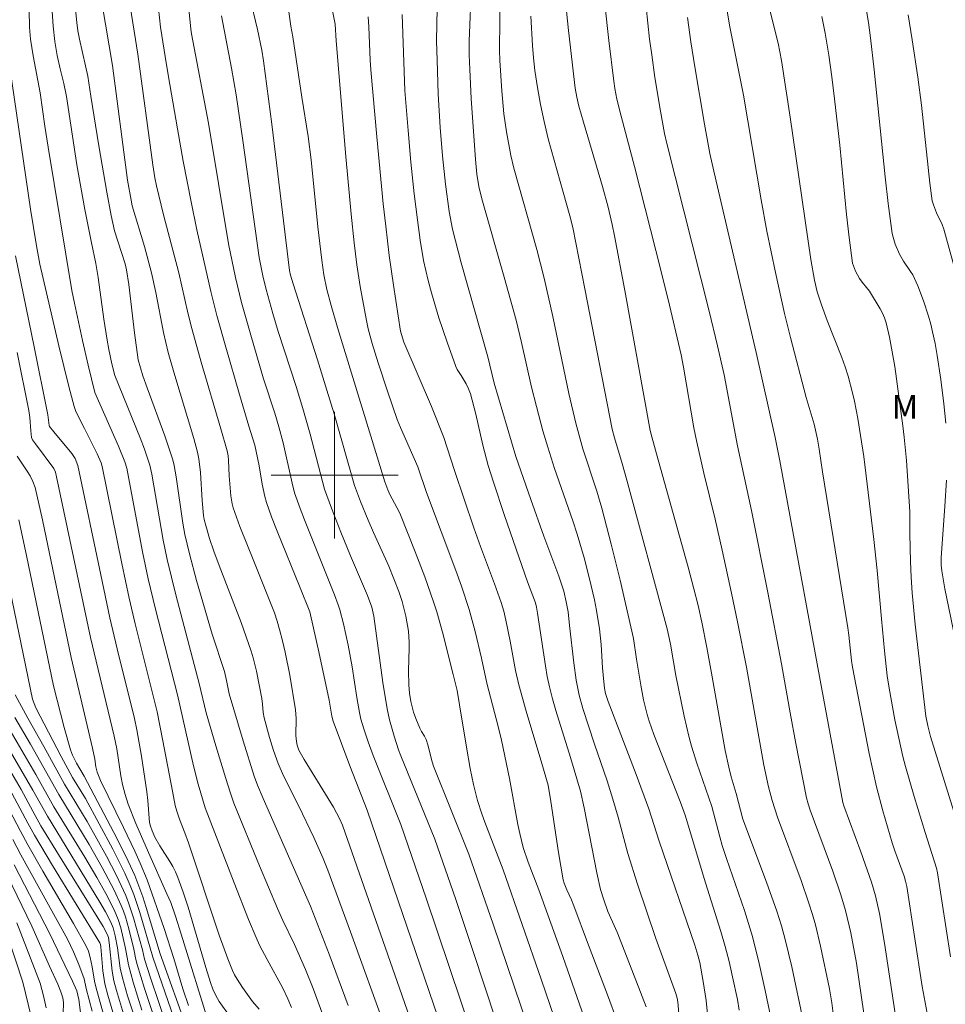
# Model space of a CAD drawing. Units: metres. Extents: x 281677 to 282193, y 1663809 to 1664374.
# Drawn here: x 281880 to 281939, y 1664167 to 1664229 of the extents above; entities that cross this region are included whole.
import ezdxf

# ---------------------------------------------------------------- set-up
doc = ezdxf.new("R2010")
doc.units = ezdxf.units.M
doc.header["$MEASUREMENT"] = 0
for name, color, linetype, lineweight, true_color in [('Curvas_Intermediarias', 7, 'Continuous', 9, 0x783c14), ('Curvas_Mestras', 7, 'Continuous', 20, 0x783c14), ('Topon_Vegetacao', 7, 'Continuous', 9, 0x00ff33)]:
    doc.layers.add(name, color=color, linetype=linetype, lineweight=lineweight, true_color=true_color)
doc.layers.add('Malha_Coordenadas', color=7, linetype='Continuous', lineweight=15)
doc.styles.add('Arial', font='arial.ttf', dxfattribs={"height": 1.5})

msp = doc.modelspace()

# ---------------------------------------------------------------- linework, layer by layer
at = {"layer": 'Curvas_Intermediarias', "flags": 128}
for points, elevation in [([(281916.589, 1664233.932), (281917.303, 1664227.4), (281917.605, 1664224.837), (281917.671, 1664224.387), (281917.802, 1664223.715), (281918.065, 1664222.633), (281918.908, 1664219.455), (281920.254, 1664214.171), (281921.032, 1664211.071), (281921.869, 1664207.582), (281922.016, 1664206.811), (281922.666, 1664202.985), (281922.845, 1664202.078), (281923.293, 1664200.13), (281924.001, 1664197.216), (281924.456, 1664195.269), (281925.046, 1664192.557), (281925.422, 1664190.745), (281925.976, 1664187.901), (281927.076, 1664181.715), (281927.364, 1664180.357), (281927.596, 1664179.484), (281927.933, 1664178.428), (281929.432, 1664174.432), (281929.921, 1664173.019), (281930.142, 1664172.306), (281930.326, 1664171.644), (281930.651, 1664170.306), (281931.209, 1664167.609), (281931.358, 1664166.727), (281932.374, 1664158.663)], 129), ([(281899.416, 1664231.462), (281900.042, 1664228.43), (281900.099, 1664227.384), (281900.709, 1664220.101), (281901.042, 1664216.463), (281901.229, 1664214.646), (281901.4, 1664213.272), (281901.612, 1664211.903), (281901.98, 1664209.859), (281902.117, 1664209.233), (281902.37, 1664208.303), (281902.745, 1664207.089), (281903.333, 1664205.295), (281903.948, 1664203.511), (281904.147, 1664203.008), (281905.242, 1664200.521), (281905.787, 1664198.907), (281907.648, 1664193.981), (281908.005, 1664192.991), (281908.494, 1664191.538), (281908.863, 1664190.14), (281909.258, 1664188.47), (281909.598, 1664186.891), (281910.32, 1664184.154), (281910.526, 1664183.294), (281911.026, 1664180.87), (281911.561, 1664177.977), (281911.681, 1664177.402), (281911.899, 1664176.519), (281912.214, 1664175.602), (281912.885, 1664173.858), (281914.39, 1664169.658), (281915.897, 1664165.378)], 137), ([(281908.627, 1664231.008), (281908.489, 1664227.37), (281908.491, 1664226.496), (281908.525, 1664225.58), (281908.621, 1664223.747), (281908.877, 1664219.898), (281908.971, 1664218.969), (281909.087, 1664218.202), (281909.282, 1664217.43), (281910.704, 1664212.475), (281911.449, 1664209.763), (281911.788, 1664208.364), (281912.422, 1664205.554), (281912.725, 1664204.337), (281913.144, 1664202.788), (281913.444, 1664201.762), (281913.871, 1664200.42), (281915.019, 1664197.114), (281915.292, 1664196.284), (281915.733, 1664194.792), (281916.08, 1664193.469), (281916.385, 1664192.136), (281916.52, 1664191.467), (281916.714, 1664190.311), (281916.808, 1664189.331), (281916.9, 1664187.854), (281916.975, 1664186.967), (281917.023, 1664186.574), (281917.095, 1664186.234), (281917.265, 1664185.721), (281919.011, 1664181.131), (281919.816, 1664178.956), (281920.477, 1664176.927), (281922.713, 1664170.357), (281922.909, 1664169.736), (281923.036, 1664169.264), (281923.254, 1664168.083), (281923.427, 1664166.884), (281923.739, 1664163.907)], 133), ([(281890.7, 1664230.489), (281890.933, 1664228.116), (281890.974, 1664227.826), (281892.032, 1664222.194), (281893.295, 1664214.591), (281893.74, 1664212.462), (281894.126, 1664210.886), (281894.708, 1664208.82), (281895.516, 1664206.076), (281896.219, 1664203.919), (281896.485, 1664203.052), (281896.743, 1664202.046), (281897.324, 1664199.488), (281897.477, 1664198.891), (281897.825, 1664197.893), (281898.092, 1664197.192), (281899.996, 1664192.453), (281900.228, 1664191.82), (281900.328, 1664191.498), (281900.558, 1664190.621), (281900.846, 1664189.288), (281901.107, 1664187.916), (281901.403, 1664185.99), (281901.571, 1664185.032), (281901.662, 1664184.62), (281901.832, 1664184.01), (281902.118, 1664183.181), (281902.44, 1664182.329), (281904.183, 1664177.97), (281905.778, 1664173.332), (281907.964, 1664166.84), (281909.965, 1664160.755)], 141), ([(281910.452, 1664230.673), (281910.404, 1664226.768), (281910.415, 1664226.145), (281910.545, 1664224.224), (281910.683, 1664222.787), (281910.839, 1664221.653), (281911.108, 1664220.152), (281911.307, 1664219.348), (281912.747, 1664214.231), (281913.216, 1664212.413), (281913.763, 1664209.998), (281914.778, 1664205.149), (281915.205, 1664203.287), (281915.663, 1664201.669), (281916.531, 1664198.997), (281916.849, 1664197.919), (281917.44, 1664195.652), (281918.003, 1664193.377), (281918.857, 1664189.699), (281919.036, 1664188.401), (281919.317, 1664186.751), (281919.492, 1664185.827), (281919.711, 1664184.915), (281919.837, 1664184.488), (281920.131, 1664183.646), (281921.798, 1664179.415), (281922.116, 1664178.562), (281923.405, 1664174.288), (281924.37, 1664171.225), (281924.645, 1664170.274), (281924.886, 1664169.329), (281925.107, 1664168.378), (281925.413, 1664166.946), (281925.526, 1664166.265)], 132), ([(281887.027, 1664229.984), (281887.576, 1664226.539), (281888.521, 1664219.562), (281888.655, 1664218.738), (281888.756, 1664218.248), (281889.208, 1664216.419), (281890.163, 1664212.75), (281890.74, 1664210.237), (281890.992, 1664209.238), (281891.589, 1664207.125), (281892.83, 1664202.912), (281893.216, 1664201.54), (281893.279, 1664201.219), (281893.309, 1664200.92), (281893.338, 1664199.953), (281893.447, 1664198.704), (281893.536, 1664198.185), (281893.604, 1664197.931), (281894.012, 1664196.765), (281894.95, 1664194.462), (281896.196, 1664191.312), (281896.374, 1664190.79), (281896.531, 1664190.262), (281896.714, 1664189.55), (281896.88, 1664188.833), (281897.17, 1664187.385), (281897.529, 1664185.203), (281897.568, 1664184.666), (281897.556, 1664183.581), (281897.588, 1664183.201), (281897.632, 1664182.977), (281897.745, 1664182.654), (281898.073, 1664182.07), (281899.927, 1664179.074), (281900.312, 1664178.345), (281900.498, 1664177.929), (281905.166, 1664164.58)], 143), ([(281888.824, 1664230.04), (281889.023, 1664228.253), (281889.39, 1664225.882), (281889.598, 1664224.638), (281890.08, 1664221.847), (281890.45, 1664219.807), (281890.944, 1664217.226), (281891.301, 1664215.479), (281892.186, 1664211.59), (281892.568, 1664210.067), (281893.131, 1664208.069), (281894.001, 1664205.08), (281894.588, 1664203.089), (281894.971, 1664201.896), (281895.059, 1664201.501), (281895.231, 1664200.585), (281895.425, 1664199.422), (281895.592, 1664198.658), (281895.705, 1664198.285), (281896.026, 1664197.376), (281896.369, 1664196.475), (281897.832, 1664192.896), (281898.427, 1664191.372), (281898.674, 1664190.361), (281899.007, 1664188.85), (281899.645, 1664185.819), (281899.833, 1664184.8), (281899.913, 1664184.481), (281900.968, 1664181.677), (281902.054, 1664178.877), (281907.075, 1664164.187)], 142), ([(281894.657, 1664230.148), (281895.133, 1664228.104), (281895.397, 1664226.792), (281895.509, 1664226.133), (281896.032, 1664222.121), (281897.162, 1664212.91), (281897.222, 1664212.6), (281897.376, 1664212.058), (281898.913, 1664207.28), (281899.513, 1664205.365), (281899.961, 1664203.869), (281901.261, 1664199.351), (281901.634, 1664198.332), (281902.108, 1664197.153), (281902.443, 1664196.394), (281903.427, 1664194.268), (281904.054, 1664192.672), (281904.26, 1664192.039), (281904.494, 1664191.106), (281904.655, 1664190.157), (281904.706, 1664189.478), (281904.705, 1664189.116), (281904.649, 1664187.661), (281904.682, 1664186.772), (281904.731, 1664186.247), (281904.808, 1664185.727), (281904.86, 1664185.471), (281904.975, 1664185.058), (281905.123, 1664184.654), (281905.373, 1664184.057), (281905.485, 1664183.846), (281905.674, 1664183.539), (281905.778, 1664183.326), (281905.883, 1664182.994), (281906.144, 1664181.933), (281906.23, 1664181.657), (281908.464, 1664176.096), (281909.995, 1664171.678), (281912.226, 1664165.107)], 139), ([(281880.733, 1664229.319), (281880.745, 1664228.257), (281880.816, 1664227.481), (281880.98, 1664226.445), (281881.413, 1664224.114), (281881.716, 1664222.006), (281881.927, 1664220.684), (281883.43, 1664211.652), (281883.582, 1664210.848), (281884.086, 1664208.491), (281884.445, 1664206.925), (281884.879, 1664205.213), (281886.366, 1664201.838), (281886.763, 1664200.835), (281886.882, 1664200.442), (281887.889, 1664195.169), (281888.244, 1664193.472), (281888.703, 1664191.549), (281890.089, 1664186.144), (281891.097, 1664181.666), (281891.381, 1664180.516), (281891.832, 1664179.03), (281893.654, 1664174.286), (281894.573, 1664171.983), (281895.054, 1664170.842), (281895.268, 1664170.374), (281895.743, 1664169.459), (281896.735, 1664167.648), (281897.054, 1664166.974), (281897.27, 1664166.439)], 147), ([(281882.178, 1664229.26), (281882.237, 1664228.303), (281882.34, 1664227.35), (281882.495, 1664226.47), (281882.681, 1664225.626), (281882.914, 1664224.69), (281883.074, 1664223.876), (281883.729, 1664219.567), (281884.25, 1664216.754), (281884.659, 1664214.647), (281884.933, 1664213.347), (281885.074, 1664212.471), (281885.448, 1664209.834), (281885.651, 1664208.519), (281885.761, 1664207.914), (281885.952, 1664207.01), (281886.131, 1664206.286), (281887.722, 1664202.361), (281887.998, 1664201.632), (281888.342, 1664200.624), (281888.471, 1664200.063), (281889.192, 1664195.894), (281889.44, 1664194.69), (281889.985, 1664192.461), (281891.462, 1664186.859), (281891.898, 1664185.023), (281892.503, 1664182.942), (281893.131, 1664180.867), (281893.4, 1664180.005), (281893.647, 1664179.325), (281895.253, 1664175.376), (281896.386, 1664172.681), (281896.735, 1664171.918), (281897.467, 1664170.407), (281898.154, 1664168.834), (281898.641, 1664167.631), (281899.202, 1664166.138)], 146), ([(281885.332, 1664229.668), (281885.982, 1664225.836), (281886.942, 1664218.602), (281887.157, 1664217.33), (281887.234, 1664216.979), (281888.001, 1664214.426), (281888.455, 1664212.761), (281888.722, 1664211.51), (281889.201, 1664208.994), (281889.505, 1664207.74), (281889.861, 1664206.486), (281891.115, 1664202.306), (281891.338, 1664201.46), (281891.425, 1664201.032), (281891.54, 1664200.164), (281891.653, 1664198.406), (281891.732, 1664197.463), (281891.768, 1664197.213), (281891.865, 1664196.818), (281892.104, 1664196.008), (281892.376, 1664195.207), (281892.708, 1664194.304), (281894.093, 1664190.71), (281894.421, 1664189.806), (281894.73, 1664188.897), (281894.856, 1664188.48), (281895.064, 1664187.633), (281895.399, 1664185.918), (281895.446, 1664185.57), (281895.491, 1664185.044), (281895.551, 1664184.699), (281895.883, 1664183.453), (281896.136, 1664182.63), (281896.427, 1664181.823), (281896.768, 1664181.043), (281897.731, 1664179.137), (281898.682, 1664177.155), (281899.286, 1664175.823), (281899.573, 1664175.099), (281901.002, 1664171.211), (281903.24, 1664164.976)], 144), ([(281897.107, 1664229.222), (281897.23, 1664228.303), (281897.354, 1664227.642), (281897.933, 1664223.841), (281898.333, 1664221.359), (281898.51, 1664219.89), (281898.947, 1664215.667), (281899.189, 1664213.559), (281899.328, 1664212.627), (281899.517, 1664211.703), (281899.782, 1664210.698), (281900.185, 1664209.304), (281903.157, 1664199.579), (281903.346, 1664199.069), (281903.477, 1664198.776), (281904.069, 1664197.683), (281904.155, 1664197.495), (281905.083, 1664195.161), (281905.682, 1664193.596), (281906.238, 1664192.018), (281906.439, 1664191.381), (281906.8, 1664190.093), (281907.484, 1664187.43), (281907.72, 1664186.428), (281907.882, 1664185.524), (281908.316, 1664182.844), (281908.554, 1664181.508), (281908.76, 1664180.496), (281909.012, 1664179.495), (281909.285, 1664178.642), (281909.47, 1664178.121), (281910.625, 1664175.107), (281913.036, 1664168.223), (281913.868, 1664165.769)], 138), ([(281906.469, 1664229.43), (281906.434, 1664227.383), (281906.458, 1664226.163), (281906.539, 1664224.04), (281906.662, 1664221.918), (281906.807, 1664220.132), (281906.996, 1664218.351), (281907.232, 1664216.635), (281907.445, 1664215.519), (281907.992, 1664213.391), (281909.666, 1664207.453), (281910.069, 1664205.797), (281911.439, 1664201.184), (281912.371, 1664198.463), (281913.202, 1664196.15), (281914.147, 1664193.63), (281914.453, 1664192.679), (281914.615, 1664192.003), (281914.732, 1664191.379), (281914.813, 1664190.513), (281915.08, 1664188.165), (281915.234, 1664187.083), (281915.428, 1664186.122), (281915.66, 1664185.279), (281916.387, 1664183.034), (281917.184, 1664180.735), (281917.56, 1664179.578), (281917.888, 1664178.435), (281918.502, 1664176.136), (281919.103, 1664174.201), (281920.253, 1664170.776), (281921.518, 1664167.307), (281921.608, 1664167.027), (281921.652, 1664166.781), (281922.217, 1664160.069)], 134), ([(281919.643, 1664229.514), (281919.872, 1664227.501), (281920, 1664226.497), (281920.206, 1664225.076), (281920.564, 1664222.952), (281920.817, 1664221.539), (281920.948, 1664220.908), (281923.621, 1664210.345), (281924.16, 1664208.155), (281924.581, 1664206.334), (281925.418, 1664201.859), (281926.299, 1664197.775), (281927.326, 1664192.607), (281928.191, 1664188.11), (281928.74, 1664185.016), (281929.101, 1664183.079), (281929.775, 1664179.658), (281929.875, 1664179.268), (281929.997, 1664178.884), (281931.427, 1664175.021), (281931.942, 1664173.53), (281932.224, 1664172.559), (281932.562, 1664171.139), (281932.93, 1664169.233), (281933.686, 1664164.035)], 128), ([(281924.756, 1664229.251), (281924.929, 1664228.274), (281925.788, 1664223.969), (281926.907, 1664217.361), (281927.274, 1664215.392), (281927.803, 1664212.783), (281928.38, 1664210.186), (281928.75, 1664208.671), (281929.75, 1664204.904), (281930.254, 1664203.217), (281930.463, 1664202.269), (281930.572, 1664201.648), (281930.775, 1664200.209), (281932.376, 1664190.383), (281932.439, 1664189.902), (281932.599, 1664188.323), (281932.659, 1664187.887), (281933.726, 1664182.446), (281934.18, 1664180.348), (281934.573, 1664178.826), (281935.176, 1664176.817), (281935.345, 1664176.31), (281935.92, 1664174.723), (281936.021, 1664174.391), (281936.097, 1664174.07), (281937.071, 1664167.762), (281937.372, 1664166.072)], 126), ([(281933.51, 1664229.526), (281933.677, 1664228.548), (281933.811, 1664227.565), (281934.037, 1664225.554), (281934.732, 1664218.817), (281934.924, 1664217.137), (281935.174, 1664215.234), (281935.226, 1664215.01), (281935.365, 1664214.569), (281935.633, 1664213.932), (281935.892, 1664213.487), (281936.338, 1664212.845), (281936.472, 1664212.624), (281936.585, 1664212.394), (281936.78, 1664211.929), (281937.148, 1664210.982), (281937.469, 1664210.018), (281937.606, 1664209.531), (281937.726, 1664209.04), (281937.881, 1664208.293), (281938.017, 1664207.54), (281938.243, 1664206.024), (281938.427, 1664204.501), (281938.554, 1664203.279)], 123), ([(281902.108, 1664228.909), (281902.163, 1664228.279), (281902.245, 1664226.16), (281902.281, 1664225.566), (281902.651, 1664221.338), (281903.064, 1664217.113), (281903.219, 1664215.707), (281903.45, 1664213.844), (281903.713, 1664211.984), (281904.163, 1664209.086), (281904.374, 1664208.396), (281906.114, 1664204.323), (281906.894, 1664202.372), (281907.552, 1664200.304), (281908.783, 1664196.684), (281909.208, 1664195.495), (281910.094, 1664193.154), (281910.505, 1664191.974), (281910.665, 1664191.418), (281910.796, 1664190.852), (281911.067, 1664189.538), (281911.406, 1664187.687), (281911.613, 1664186.77), (281912.074, 1664185.114), (281913.073, 1664181.82), (281913.462, 1664180.451), (281913.636, 1664179.427), (281914.125, 1664176.208), (281914.415, 1664174.493), (281914.481, 1664174.277), (281914.647, 1664173.853), (281914.938, 1664173.213), (281915.086, 1664172.84), (281915.948, 1664170.533), (281917.155, 1664167.4), (281917.926, 1664165.302)], 136), ([(281912.384, 1664228.947), (281912.477, 1664227.101), (281912.541, 1664226.307), (281912.634, 1664225.516), (281912.799, 1664224.439), (281912.991, 1664223.366), (281913.211, 1664222.299), (281913.47, 1664221.202), (281914.426, 1664217.836), (281914.832, 1664216.356), (281915.017, 1664215.611), (281915.792, 1664211.754), (281917.501, 1664202.898), (281917.645, 1664202.357), (281918.145, 1664200.731), (281918.438, 1664199.686), (281920.974, 1664190.314), (281921.189, 1664189.336), (281921.518, 1664187.366), (281922.047, 1664184.814), (281922.345, 1664183.546), (281922.51, 1664182.917), (281922.84, 1664181.846), (281923.794, 1664179.106), (281924.29, 1664177.196), (281924.447, 1664176.655), (281924.716, 1664175.832), (281925.847, 1664172.559), (281926.111, 1664171.735), (281926.355, 1664170.906), (281926.783, 1664169.214), (281927.157, 1664167.506), (281927.723, 1664164.803)], 131), ([(281922.258, 1664228.859), (281922.463, 1664227.332), (281922.713, 1664225.75), (281923.328, 1664222.131), (281923.677, 1664220.287), (281923.911, 1664219.166), (281926.585, 1664207.734), (281927.788, 1664202.366), (281928.091, 1664200.911), (281930.628, 1664187.077), (281932.061, 1664179.36), (281932.126, 1664179.14), (281933.186, 1664176.257), (281933.867, 1664174.333), (281934.122, 1664173.475), (281934.381, 1664172.366), (281934.697, 1664170.496), (281935.357, 1664166.062)], 127), ([(281930.736, 1664228.912), (281930.943, 1664227.863), (281931.17, 1664226.489), (281931.366, 1664225.109), (281931.542, 1664223.727), (281931.86, 1664220.813), (281932.295, 1664216.435), (281932.459, 1664214.981), (281932.678, 1664213.361), (281932.727, 1664213.193), (281932.86, 1664212.866), (281933.109, 1664212.398), (281933.274, 1664212.162), (281933.562, 1664211.83), (281933.733, 1664211.596), (281934.417, 1664210.493), (281934.565, 1664210.208), (281934.69, 1664209.915), (281934.784, 1664209.612), (281934.993, 1664208.704), (281935.174, 1664207.784), (281935.332, 1664206.857), (281935.601, 1664204.989), (281935.841, 1664203.12), (281935.928, 1664202.386), (281936.07, 1664200.914), (281936.292, 1664197.688), (281936.296, 1664196.309), (281936.338, 1664194.556), (281936.373, 1664193.571), (281936.433, 1664192.589), (281936.632, 1664190.587), (281937.301, 1664184.811), (281937.412, 1664184.198), (281937.589, 1664183.525), (281939.955, 1664175.964)], 124), ([(281936.184, 1664229.019), (281936.44, 1664227.455), (281936.785, 1664225.102), (281937.012, 1664223.333), (281937.436, 1664219.391), (281937.551, 1664218.408), (281937.701, 1664217.296), (281937.774, 1664217.039), (281937.967, 1664216.538), (281938.326, 1664215.809), (281938.44, 1664215.507), (281939.167, 1664212.849)], 122), ([(281879.372, 1664226.717), (281880.805, 1664216.762), (281881.191, 1664214.464), (281881.406, 1664213.297), (281882.598, 1664208.155), (281883.231, 1664205.596), (281883.572, 1664204.325), (281883.651, 1664204.085), (281883.749, 1664203.852), (281884.226, 1664202.949), (281885.021, 1664201.335), (281885.268, 1664200.771), (281885.344, 1664200.541), (281886.573, 1664194.44), (281887.04, 1664192.245), (281887.418, 1664190.63), (281888.805, 1664185.072), (281889.17, 1664183.239), (281889.766, 1664180.084), (281889.947, 1664179.178), (281890.034, 1664178.824), (281890.203, 1664178.302), (281890.549, 1664177.444), (281890.772, 1664176.808), (281892.713, 1664171.002), (281893.256, 1664169.508), (281893.555, 1664168.774), (281893.688, 1664168.495), (281893.841, 1664168.225), (281894.185, 1664167.704), (281894.828, 1664166.813), (281895.243, 1664166.321)], 148), ([(281879.858, 1664213.819), (281881.046, 1664208.097), (281881.917, 1664203.801), (281881.991, 1664203.126), (281882.017, 1664203.071), (281882.281, 1664202.736), (281883.421, 1664201.372), (281883.624, 1664201.041), (281883.806, 1664200.603), (281885.246, 1664193.707), (281885.828, 1664191.01), (281886.285, 1664189.056), (281887.367, 1664184.667), (281887.522, 1664183.947), (281887.82, 1664182.274), (281888.157, 1664180.034), (281888.212, 1664179.479), (281888.291, 1664178.366), (281888.326, 1664178.091), (281888.373, 1664177.878), (281888.481, 1664177.566), (281888.649, 1664177.181), (281888.979, 1664176.618), (281889.597, 1664175.646), (281889.789, 1664175.316), (281889.964, 1664174.978), (281890.113, 1664174.629), (281890.446, 1664173.702), (281890.751, 1664172.763), (281891.87, 1664168.962), (281892.165, 1664168.018), (281892.314, 1664167.6), (281892.498, 1664167.197), (281892.724, 1664166.819), (281893.404, 1664165.856)], 149), ([(281879.973, 1664201.197), (281880.608, 1664200.259), (281880.79, 1664199.951), (281880.969, 1664199.594), (281881.099, 1664199.22), (281881.565, 1664197.176), (281883.376, 1664188.512), (281884.724, 1664182.779), (281884.875, 1664182.093), (281884.944, 1664181.599), (281885.018, 1664181.267), (281885.23, 1664180.756), (281886.69, 1664177.785), (281887.404, 1664176.293), (281887.741, 1664175.539), (281888.164, 1664174.488), (281889.241, 1664171.425), (281889.848, 1664169.529), (281890.424, 1664167.607), (281890.773, 1664166.555)], 151), ([(281938.605, 1664199.68), (281938.504, 1664198.045), (281938.267, 1664194.777), (281938.26, 1664194.327), (281938.296, 1664193.959), (281938.484, 1664192.827), (281939.266, 1664189.069)], 123), ([(281880.069, 1664197.175), (281880.559, 1664194.931), (281882.266, 1664186.722), (281882.931, 1664184.096), (281883.331, 1664182.672), (281883.459, 1664182.35), (281883.712, 1664181.844), (281884.19, 1664181.016), (281886.08, 1664177.466), (281886.538, 1664176.572), (281886.977, 1664175.671), (281887.389, 1664174.758), (281887.657, 1664174.094), (281887.898, 1664173.419), (281888.119, 1664172.736), (281888.998, 1664169.828), (281890.738, 1664164.95)], 152), ([(281879.215, 1664194.24), (281880.948, 1664185.88), (281881.16, 1664185.339), (281882.748, 1664182.259), (281883.471, 1664180.945), (281884.277, 1664179.611), (281886.005, 1664176.412), (281886.759, 1664174.897), (281887.105, 1664174.128), (281887.33, 1664173.566), (281887.712, 1664172.416), (281888.52, 1664169.604), (281890.056, 1664165.169)], 153), ([(281879.856, 1664186.153), (281880.636, 1664184.684), (281881.654, 1664182.889), (281882.964, 1664180.523), (281884.394, 1664178.155), (281885.6, 1664175.975), (281886.241, 1664174.749), (281886.541, 1664174.127), (281886.821, 1664173.498), (281887.003, 1664173.038), (281887.308, 1664172.095), (281887.869, 1664170.063), (281888.002, 1664169.49), (281888.405, 1664168.234), (281889.37, 1664165.39)], 154), ([(281878.696, 1664184.003), (281880.208, 1664181.446), (281880.96, 1664180.145), (281881.879, 1664178.493), (281885.193, 1664173.083), (281885.552, 1664172.463), (281885.876, 1664171.825), (281886.028, 1664171.448), (281886.161, 1664170.955), (281886.303, 1664170.199), (281886.478, 1664168.924), (281886.623, 1664168.295), (281886.938, 1664167.17), (281887.496, 1664165.473)], 157), ([(281879.533, 1664183.896), (281881.141, 1664181.122), (281882.287, 1664179.088), (281884.234, 1664175.917), (281884.996, 1664174.639), (281885.573, 1664173.627), (281886.099, 1664172.59), (281886.352, 1664171.979), (281886.512, 1664171.448), (281886.812, 1664170.158), (281886.992, 1664169.117), (281887.289, 1664168.025), (281887.554, 1664167.144), (281887.84, 1664166.268)], 156), ([(281878.59, 1664182.959), (281880.215, 1664180.185), (281881.101, 1664178.545), (281881.47, 1664177.897), (281882.579, 1664176.075), (281885.388, 1664171.539), (281885.651, 1664171.06), (281885.726, 1664170.855), (281885.783, 1664170.536), (281885.958, 1664168.726), (281886.073, 1664168.117), (281886.23, 1664167.501), (281886.737, 1664165.834)], 158), ([(281879.631, 1664179.953), (281880.638, 1664178.049), (281881.057, 1664177.296), (281882.195, 1664175.396), (281885.182, 1664170.518), (281885.222, 1664170.413), (281885.252, 1664170.252), (281885.385, 1664168.739), (281885.508, 1664167.931), (281885.692, 1664167.216), (281886.582, 1664164.198)], 159), ([(281879.706, 1664177.037), (281880.207, 1664176.059), (281883.141, 1664170.744), (281883.534, 1664169.954), (281883.872, 1664169.15), (281884.194, 1664168.234), (281884.324, 1664167.639), (281884.7, 1664166.194)], 161), ([(281879.773, 1664175.427), (281882.037, 1664171.077), (281883.458, 1664168.085), (281883.729, 1664167.479), (281883.863, 1664166.933), (281883.963, 1664166.115)], 162), ([(281879.332, 1664174.784), (281880.901, 1664171.567), (281882.008, 1664169.04), (281882.54, 1664167.896), (281882.734, 1664167.432), (281882.853, 1664167.042), (281882.889, 1664166.739), (281882.868, 1664166.034)], 163), ([(281879.941, 1664171.771), (281881.422, 1664167.968), (281881.643, 1664167.179), (281881.81, 1664166.411)], 164)]:
    msp.add_lwpolyline(points, dxfattribs=dict(at, elevation=elevation))
at = {"layer": 'Curvas_Mestras', "flags": 128}
for points, elevation in [([(281914.24, 1664232.951), (281914.752, 1664228.044), (281915.173, 1664224.405), (281915.272, 1664223.837), (281915.406, 1664223.276), (281915.694, 1664222.252), (281916.903, 1664218.21), (281917.25, 1664216.891), (281917.507, 1664215.81), (281917.657, 1664215.085), (281918.301, 1664211.637), (281919.905, 1664202.809), (281920, 1664202.416), (281920.404, 1664200.963), (281922.304, 1664194.193), (281922.667, 1664192.835), (281922.928, 1664191.784), (281923.164, 1664190.726), (281923.486, 1664189.133), (281923.824, 1664187.278), (281924.631, 1664182.632), (281924.865, 1664181.58), (281925.018, 1664180.985), (281925.327, 1664179.931), (281925.741, 1664178.315), (281927.251, 1664174.341), (281927.898, 1664172.51), (281928.189, 1664171.584), (281928.428, 1664170.729), (281928.842, 1664168.999), (281929.573, 1664165.513)], 130), ([(281883.639, 1664229.568), (281883.726, 1664228.541), (281883.806, 1664228.014), (281883.906, 1664227.489), (281884.284, 1664225.819), (281884.421, 1664225.148), (281884.629, 1664223.9), (281885.117, 1664220.773), (281885.623, 1664217.834), (281885.9, 1664216.369), (281886.108, 1664215.407), (281886.561, 1664214.037), (281886.78, 1664213.319), (281886.87, 1664212.956), (281887.013, 1664212.013), (281887.374, 1664208.964), (281887.61, 1664207.272), (281887.742, 1664206.762), (281887.907, 1664206.261), (281888.172, 1664205.503), (281889.284, 1664202.486), (281889.543, 1664201.727), (281889.782, 1664200.963), (281889.874, 1664200.61), (281890.01, 1664199.89), (281890.42, 1664196.977), (281890.542, 1664196.252), (281890.834, 1664195.043), (281891.292, 1664193.348), (281892.272, 1664189.973), (281893.047, 1664187.62), (281893.183, 1664187.058), (281893.343, 1664186.213), (281894.225, 1664183.239), (281894.928, 1664181.023), (281895.135, 1664180.455), (281895.485, 1664179.617), (281898.475, 1664172.813), (281899.657, 1664169.807), (281900.863, 1664166.567)], 145), ([(281927.442, 1664229.401), (281927.969, 1664227.24), (281928.185, 1664226.151), (281928.746, 1664222.57), (281930.046, 1664213.595), (281930.274, 1664212.29), (281930.445, 1664211.566), (281930.704, 1664210.747), (281931.069, 1664209.757), (281931.997, 1664207.427), (281932.208, 1664206.839), (281932.399, 1664206.245), (281932.677, 1664205.19), (281932.795, 1664204.657), (281933.001, 1664203.581), (281933.184, 1664202.503), (281933.382, 1664201.175), (281934.02, 1664195.935), (281934.225, 1664193.996), (281934.488, 1664190.94), (281934.683, 1664188.926), (281934.865, 1664187.34), (281934.978, 1664186.561), (281935.348, 1664184.563), (281935.584, 1664183.407), (281935.85, 1664182.258), (281936.014, 1664181.623), (281936.56, 1664179.73), (281937.249, 1664177.467), (281937.971, 1664175.211), (281938.04, 1664174.93), (281938.855, 1664169.639)], 125), ([(281892.855, 1664228.971), (281893.489, 1664225.669), (281893.782, 1664223.986), (281894.206, 1664221.106), (281895.243, 1664213.728), (281895.471, 1664212.569), (281895.684, 1664211.705), (281896.109, 1664210.194), (281896.446, 1664209.065), (281897.567, 1664205.599), (281897.999, 1664204.208), (281898.453, 1664202.584), (281899.368, 1664199.122), (281899.807, 1664197.909), (281900.393, 1664196.416), (281901.003, 1664194.92), (281902.076, 1664192.413), (281902.351, 1664191.685), (281902.469, 1664191.11), (281903.042, 1664186.928), (281903.31, 1664185.264), (281903.463, 1664184.57), (281903.758, 1664183.542), (281904.033, 1664182.678), (281904.171, 1664182.312), (281906.315, 1664177.057), (281907.636, 1664173.234), (281908.594, 1664170.413), (281909.608, 1664167.356), (281912.141, 1664159.607)], 140), ([(281904.252, 1664229.048), (281904.434, 1664224.246), (281904.632, 1664221.739), (281904.815, 1664219.733), (281905.025, 1664217.732), (281905.225, 1664216.091), (281905.4, 1664214.809), (281905.614, 1664213.534), (281905.891, 1664212.274), (281906.101, 1664211.488), (281906.577, 1664209.93), (281907.101, 1664208.384), (281907.643, 1664206.848), (281907.738, 1664206.653), (281907.984, 1664206.288), (281908.289, 1664205.749), (281908.444, 1664205.447), (281908.564, 1664205.133), (281908.9, 1664203.848), (281909.347, 1664201.899), (281909.692, 1664200.614), (281910.022, 1664199.559), (281910.722, 1664197.461), (281912.176, 1664193.282), (281912.661, 1664191.952), (281912.733, 1664191.676), (281912.802, 1664191.302), (281913.295, 1664187.972), (281913.414, 1664187.31), (281913.554, 1664186.654), (281913.742, 1664185.903), (281913.95, 1664185.156), (281914.876, 1664182.192), (281915.514, 1664180.078), (281915.743, 1664179.027), (281916.545, 1664174.915), (281916.776, 1664173.875), (281916.978, 1664173.219), (281917.238, 1664172.49), (281917.823, 1664171.176), (281919.052, 1664168.042), (281919.644, 1664166.468)], 135), ([(281879.981, 1664207.739), (281880.715, 1664204.068), (281880.771, 1664203.646), (281880.824, 1664202.794), (281880.883, 1664202.377), (281880.945, 1664202.236), (281881.122, 1664201.977), (281882.276, 1664200.414), (281882.38, 1664200.194), (281882.454, 1664199.901), (281884.605, 1664189.764), (281884.946, 1664188.28), (281886.087, 1664183.543), (281886.25, 1664182.741), (281886.51, 1664181.034), (281886.62, 1664180.485), (281886.78, 1664179.86), (281886.982, 1664179.248), (281887.464, 1664178.042), (281888.26, 1664176.2), (281889.422, 1664173.606), (281889.656, 1664173.049), (281889.957, 1664172.198), (281890.326, 1664171.055), (281892.109, 1664165.295)], 150), ([(281879.821, 1664184.721), (281880.811, 1664183.031), (281882.595, 1664179.855), (281884.508, 1664176.712), (281885.327, 1664175.27), (281886.088, 1664173.842), (281886.537, 1664172.867), (281886.677, 1664172.509), (281886.799, 1664172.143), (281887.008, 1664171.398), (281887.335, 1664170.112), (281887.464, 1664169.466), (281887.543, 1664169.146), (281888.009, 1664167.625), (281888.507, 1664166.112)], 155), ([(281879.051, 1664179.723), (281880.173, 1664177.545), (281880.635, 1664176.681), (281881.583, 1664175.025), (281883.518, 1664171.732), (281884.312, 1664170.338), (281884.464, 1664169.976), (281884.583, 1664169.586), (281884.713, 1664169.007), (281884.857, 1664168.088), (281884.931, 1664167.736), (281885.517, 1664165.61)], 160), ([(281879.387, 1664170.913), (281880.334, 1664168.022), (281880.824, 1664165.947)], 165)]:
    msp.add_lwpolyline(points, dxfattribs=dict(at, elevation=elevation))
at = {"layer": 'Malha_Coordenadas', "flags": 128}
for points in [[(281900, 1664204), (281900, 1664196)], [(281904, 1664200), (281896, 1664200)]]:
    msp.add_lwpolyline(points, dxfattribs=at)

# ---------------------------------------------------------------- texts
at = {"layer": 'Topon_Vegetacao', "style": 'Arial'}
msp.add_text('M', height=1.5, dxfattribs=at).set_placement((281935.147, 1664203.558))

doc.saveas('drawing.dxf')
